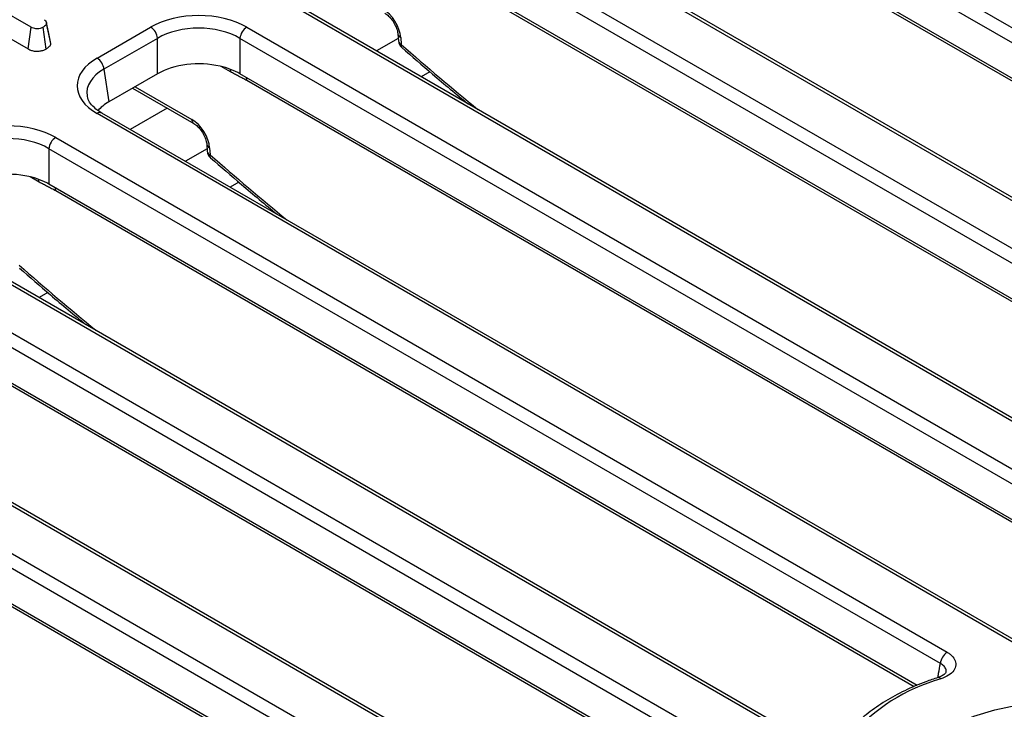
# Model space of a CAD drawing. Units: millimetres. Extents: x -122 to 664, y -34 to 370.
# Drawn here: x 256 to 277, y 105 to 120 of the extents above; entities that cross this region are included whole.
import ezdxf

# ---------------------------------------------------------------- set-up
doc = ezdxf.new("R2010")
doc.units = ezdxf.units.MM

msp = doc.modelspace()

# ---------------------------------------------------------------- linework, layer by layer
at = {"color": 7, "linetype": 'Continuous', "lineweight": 25}
for p, q in [((268.8494, 123.9284), (289.1999, 112.1803)), ((289.059, 111.9499), (268.7085, 123.698)), ((287.524, 112.1102), (268.7085, 122.9721)), ((287.6651, 111.9693), (268.8496, 122.8313)), ((286.1299, 110.4081), (265.7795, 122.1562)), ((286.2299, 110.418), (265.8795, 122.1661)), ((264.9321, 121.6669), (285.2825, 109.9189)), ((285.1416, 109.6885), (264.7912, 121.4365)), ((283.6067, 109.8487), (264.7912, 120.7107)), ((283.7477, 109.7079), (264.9322, 120.5698)), ((256.5922, 119.4029), (254.9764, 120.3357)), ((282.3126, 108.1566), (261.9621, 119.9046)), ((254.9764, 119.8555), (256.5307, 118.9582)), ((282.2126, 108.1467), (261.8621, 119.8947)), ((256.9067, 119.4975), (256.905, 119.5054)), ((256.5307, 118.9582), (256.5922, 119.4029)), ((256.8979, 118.9567), (256.8359, 119.4012)), ((256.9974, 119.0684), (256.9091, 119.4787)), ((257.9448, 118.7719), (259.0423, 119.4055)), ((261.0147, 119.4055), (281.3651, 107.6574)), ((259.1832, 119.1751), (258.0857, 118.5415)), ((259.1832, 118.4492), (259.1832, 119.1751)), ((281.2242, 107.427), (260.8738, 119.1751)), ((260.8738, 119.1751), (260.8738, 118.4492)), ((264.111, 119.2635), (264.1216, 119.1225)), ((264.1691, 119.1911), (264.1797, 119.0501)), ((258.0857, 118.5415), (258.1868, 117.874)), ((264.7665, 118.4878), (264.5914, 118.3868)), ((259.1832, 118.4492), (258.1868, 117.874)), ((279.6893, 107.5873), (260.8738, 118.4492)), ((279.8304, 107.4464), (261.0149, 118.3084)), ((258.671, 118.1536), (259.9283, 117.4277)), ((277.0397, 106.61), (257.9448, 117.6333)), ((277.1397, 106.6199), (258.0448, 117.6432)), ((257.0973, 117.144), (275.3731, 106.5936)), ((275.2322, 106.3632), (256.9564, 116.9136)), ((256.9564, 116.9136), (256.9564, 116.1878)), ((260.1936, 117.002), (260.2042, 116.861)), ((260.2517, 116.9297), (260.2623, 116.7887)), ((274.7546, 105.9131), (256.9564, 116.1878)), ((260.8491, 116.2264), (260.6741, 116.1253)), ((251.7461, 115.7103), (272.6766, 103.6274)), ((272.5357, 103.397), (251.6053, 115.4799)), ((272.418, 104.7551), (254.0274, 115.3718)), ((272.518, 104.765), (254.1274, 115.3817)), ((270.4605, 101.3623), (248.6762, 113.9381)), ((270.5604, 101.3722), (248.7762, 113.948)), ((271.8546, 103.0644), (253.0391, 113.9263)), ((256.9317, 113.9649), (256.7567, 113.8639)), ((271.9956, 102.9235), (253.1801, 113.7855)), ((247.8288, 113.4488), (269.613, 100.8731)), ((269.4721, 100.6427), (247.6879, 113.2184)), ((267.9372, 100.8029), (249.1217, 111.6649)), ((268.0783, 100.662), (249.2628, 111.524)), ((275.181, 106.0756), (275.1793, 106.075))]:
    msp.add_line(p, q, dxfattribs=at)
at = {"color": 8, "linetype": 'Continuous', "lineweight": 25}
for p, q in [((264.1177, 119.1748), (263.672, 118.9175)), ((260.6765, 118.4901), (260.4889, 118.5984)), ((258.7248, 118.1846), (259.887, 117.5137)), ((259.3784, 117.7452), (258.6232, 117.3092)), ((260.2003, 116.9133), (259.7547, 116.6561)), ((256.7592, 116.2286), (256.5715, 116.3369)), ((274.6953, 105.8879), (257.0975, 116.0469))]:
    msp.add_line(p, q, dxfattribs=at)
at = {"color": 7, "linetype": 'Continuous', "lineweight": 25, "flags": 128}
for points in [[(256.9916, 119.1065), (256.9483, 119.3059), (256.9075, 119.4938)], [(275.356, 102.3954), (275.0417, 102.6063), (274.7854, 102.8418), (274.5927, 103.0967), (274.468, 103.3654), (274.4141, 103.6418), (274.4321, 103.9197), (274.5217, 104.193), (274.6808, 104.4555), (274.9059, 104.7014), (275.192, 104.9252), (275.5327, 105.1219), (275.9204, 105.2871), (276.3464, 105.417), (276.8011, 105.5089), (277.2745, 105.5606), (277.756, 105.571), (278.2348, 105.5399), (278.7002, 105.4679), (279.1418, 105.3566), (279.5497, 105.2087), (279.9149, 105.0272)]]:
    msp.add_lwpolyline(points, dxfattribs=at)
at = {"color": 8, "linetype": 'Continuous', "lineweight": 25, "flags": 128}
for points in [[(260.6685, 118.5443), (260.6712, 118.5336), (260.6765, 118.4901)], [(256.7592, 116.2286), (256.7538, 116.2721), (256.7511, 116.2828)]]:
    msp.add_lwpolyline(points, dxfattribs=at)
at = {"color": 7, "linetype": 'Continuous', "lineweight": 25}
for centre, radius, start, end in [((258.874, 119.1443), 0.3108, 5.689, 57.19914), ((261.183, 119.1443), 0.3108, 122.80086, 174.311), ((264.321, 119.1374), 0.2, 184.2874, 228.78339), ((257.7764, 118.5107), 0.3108, 5.689, 57.19914), ((257.2657, 116.8828), 0.3108, 122.80086, 174.311), ((260.4036, 116.876), 0.2, 184.2874, 228.78339), ((275.5414, 106.3324), 0.3108, 122.80086, 174.311), ((276.2312, 102.4636), 3.7188, 105.417, 139.83254)]:
    msp.add_arc(centre, radius, start, end, dxfattribs=at)
at = {"color": 8, "linetype": 'Continuous', "lineweight": 25}
for centre, radius, start, end in [((264.2037, 119.2782), 0.0937, 188.03021, 248.34106), ((264.2147, 119.1377), 0.0943, 189.31485, 248.23069), ((264.2352, 119.0262), 0.0604, 156.69308, 220.54182), ((260.8145, 118.3062), 0.2004, 0.6216, 20.01556), ((258.0029, 117.5558), 0.0969, 64.41317, 126.89728), ((259.9838, 117.5075), 0.097, 176.33996, 236.01514), ((260.2863, 117.0168), 0.0937, 188.03021, 248.34106), ((260.2973, 116.8763), 0.0943, 189.31485, 248.23069), ((260.3178, 116.7648), 0.0604, 156.69308, 220.54182), ((256.8971, 116.0447), 0.2004, 0.6216, 20.01556), ((275.19, 106.0123), 0.0639, 34.60625, 98.08616)]:
    msp.add_arc(centre, radius, start, end, dxfattribs=at)
at = {"color": 7, "linetype": 'Continuous', "lineweight": 25}
for centre, major_axis, ratio, start_param, end_param in [((260.0285, 118.8275), (1.4, 0), 0.5816896, 0.7891963, 2.3523964), ((263.8167, 119.374), (-0.2626, 0.4257), 0.556894, 3.9631529, 5.4815894), ((260.0285, 118.6642), (1.2, 0), 0.5998621, 0.7891963, 2.3523964), ((258.946, 118.2026), (1.4107, 0), 0.5729191, 2.3599926, 3.9231927), ((260.0285, 117.9538), (1.2, 0), 0.5816896, 1.198929, 2.3523964), ((260.0285, 117.9538), (1.2, 0), 0.5816896, 0.7891963, 1.198929), ((258.946, 118.0393), (1.2121, -0.0298), 0.5712509, 3.2422175, 3.2754211), ((259.045, 117.386), (1.2092, 0), 0.5729191, 2.3599926, 2.6871596), ((259.8993, 117.1125), (-0.2626, 0.4257), 0.556894, 3.9631529, 5.4815894), ((256.1111, 116.566), (1.4, 0), 0.5816896, 0.7891963, 2.3523964), ((256.1111, 116.4027), (1.2, 0), 0.5998621, 0.7891963, 2.3523964), ((256.1111, 115.6923), (1.2, 0), 0.5816896, 1.198929, 2.3523964), ((256.1111, 115.6923), (1.2, 0), 0.5816896, 0.7891963, 1.198929)]:
    msp.add_ellipse(centre, major_axis=major_axis, ratio=ratio, start_param=start_param, end_param=end_param, dxfattribs=at)
at = {"color": 8, "linetype": 'Continuous', "lineweight": 25}
for centre, major_axis, ratio, start_param, end_param in [((271.8501, 150.9051), (-25.0511, 40.6059), 0.556894, 2.0758, 2.1233694), ((258.946, 118.0393), (1.2121, -0.0298), 0.5712509, 2.374022, 3.2422175), ((267.9327, 148.6436), (-25.0511, 40.6059), 0.556894, 2.0758, 2.1233694), ((264.0154, 146.3822), (-25.0511, 40.6059), 0.556894, 2.0758, 2.1233694)]:
    msp.add_ellipse(centre, major_axis=major_axis, ratio=ratio, start_param=start_param, end_param=end_param, dxfattribs=at)
at = {"color": 7, "linetype": 'Continuous', "lineweight": 25}
for points, knots in [([(256.8597, 119.5574), (256.8703, 119.5501), (256.8954, 119.5325), (256.9073, 119.5036), (256.9087, 119.4846), (256.9091, 119.4787)], [0, 0, 0, 0, 0.33089826, 0.79294344, 1, 1, 1, 1]), ([(263.8457, 119.6892), (263.8593, 119.6806), (263.8935, 119.6588), (263.9578, 119.598), (264.026, 119.5071), (264.0801, 119.4012), (264.1054, 119.3155), (264.1097, 119.2757), (264.111, 119.2635)], [0, 0, 0, 0, 0.1193702, 0.3004611, 0.497946, 0.7047558, 0.9097451, 1, 1, 1, 1]), ([(256.8359, 119.4012), (256.8184, 119.393), (256.7831, 119.3765), (256.7217, 119.3685), (256.6624, 119.3735), (256.6212, 119.387), (256.599, 119.3992), (256.5922, 119.4029)], [0, 0, 0, 0, 0.2459406, 0.4946246, 0.6639235, 0.8959894, 1, 1, 1, 1]), ([(256.9091, 119.4787), (256.9069, 119.4703), (256.9017, 119.4495), (256.8719, 119.4238), (256.8467, 119.408), (256.8359, 119.4012)], [0, 0, 0, 0, 0.2816667, 0.6929805, 1, 1, 1, 1]), ([(256.5307, 118.9582), (256.5522, 118.9474), (256.5943, 118.9264), (256.6741, 118.9099), (256.7563, 118.9113), (256.8351, 118.9264), (256.8769, 118.9466), (256.8979, 118.9567)], [0, 0, 0, 0, 0.2079961, 0.4053055, 0.6036154, 0.8011593, 1, 1, 1, 1]), ([(256.8979, 118.9567), (256.9137, 118.9667), (256.9518, 118.9906), (256.9891, 119.0292), (256.9953, 119.0583), (256.9974, 119.0684)], [0, 0, 0, 0, 0.31704, 0.7620206, 1, 1, 1, 1]), ([(264.1892, 118.987), (264.3998, 118.8033), (264.8518, 118.409), (265.3079, 118.0333), (265.5515, 117.8325)], [0, 0, 0, 0, 0.4657688, 1, 1, 1, 1]), ([(261.0149, 118.3084), (260.9866, 118.3243), (260.9302, 118.3561), (260.8457, 118.3999), (260.7612, 118.4429), (260.7048, 118.4743), (260.6765, 118.4901)], [0, 0, 0, 0, 0.2498561, 0.499949, 0.7499213, 1, 1, 1, 1]), ([(258.0448, 117.6432), (258.0149, 117.6616), (257.9282, 117.715), (257.8244, 117.813), (257.7583, 117.9111), (257.7498, 117.9639), (257.7467, 117.983)], [0, 0, 0, 0, 0.1699042, 0.4932799, 0.816835, 1, 1, 1, 1]), ([(259.9283, 117.4277), (259.9419, 117.4191), (259.9761, 117.3973), (260.0404, 117.3365), (260.1086, 117.2456), (260.1628, 117.1397), (260.188, 117.054), (260.1923, 117.0142), (260.1936, 117.002)], [0, 0, 0, 0, 0.1193702, 0.3004611, 0.497946, 0.7047558, 0.9097451, 1, 1, 1, 1]), ([(260.2719, 116.7255), (260.4824, 116.5419), (260.9345, 116.1476), (261.3905, 115.7718), (261.6341, 115.5711)], [0, 0, 0, 0, 0.4657688, 1, 1, 1, 1]), ([(257.0975, 116.0469), (257.0693, 116.0628), (257.0128, 116.0947), (256.9283, 116.1385), (256.8439, 116.1815), (256.7874, 116.2129), (256.7592, 116.2286)], [0, 0, 0, 0, 0.2498561, 0.499949, 0.7499213, 1, 1, 1, 1]), ([(256.3545, 114.4641), (256.565, 114.2804), (257.0171, 113.8861), (257.4731, 113.5104), (257.7168, 113.3096)], [0, 0, 0, 0, 0.4657688, 1, 1, 1, 1]), ([(275.3731, 106.5936), (275.3946, 106.58), (275.461, 106.5378), (275.5344, 106.4499), (275.5601, 106.3334), (275.516, 106.2185), (275.4098, 106.1158), (275.2983, 106.071), (275.2426, 106.0486)], [0, 0, 0, 0, 0.0871636, 0.2689409, 0.450416, 0.632799, 0.8164263, 1, 1, 1, 1]), ([(275.348, 106.183), (275.3482, 106.1831), (275.349, 106.1833), (275.3287, 106.1518), (275.2676, 106.107), (275.2055, 106.0862), (275.1786, 106.0773)], [0, 0, 0, 0, 0.1754609, 0.491929, 0.780258, 1, 1, 1, 1]), ([(275.1811, 106.0756), (275.0994, 106.048), (274.8626, 105.9679), (274.4956, 105.8104), (274.0976, 105.595), (273.7461, 105.3507), (273.4514, 105.0921), (273.3005, 104.9064), (273.2293, 104.8188)], [0, 0, 0, 0, 0.09695587, 0.2809989, 0.46541267, 0.65011563, 0.83490387, 1, 1, 1, 1])]:
    msp.add_open_spline(points, degree=3, knots=knots, dxfattribs=at)
at = {"color": 8, "linetype": 'Continuous', "lineweight": 25}
for points, knots in [([(275.1807, 106.0731), (275.186, 106.1033), (275.2031, 106.2), (275.2204, 106.2967), (275.2322, 106.3632)], [0, 0, 0, 0, 0.3120442, 1, 1, 1, 1]), ([(275.3451, 106.184), (275.3472, 106.189), (275.3599, 106.2193), (275.3385, 106.275), (275.2916, 106.3299), (275.2468, 106.3551), (275.2322, 106.3632)], [0, 0, 0, 0, 0.0739305, 0.4461158, 0.8201135, 1, 1, 1, 1])]:
    msp.add_open_spline(points, degree=3, knots=knots, dxfattribs=at)

doc.saveas('drawing.dxf')
